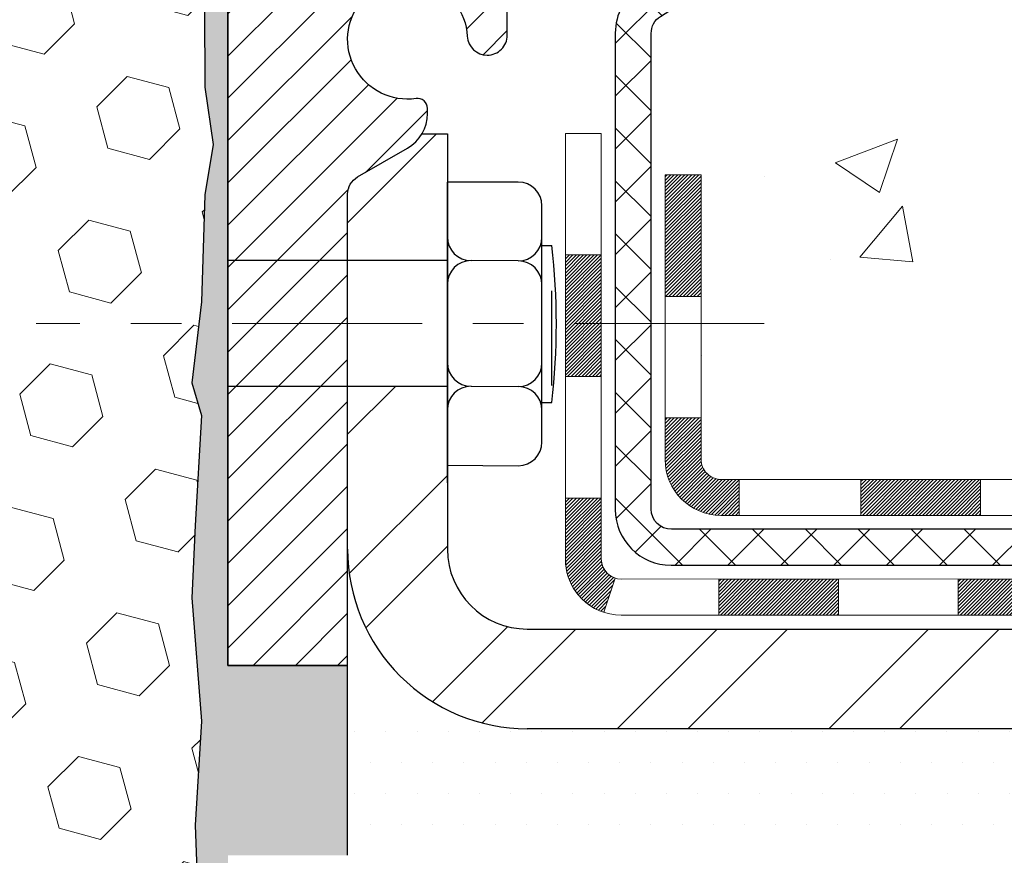
# Model space of a CAD drawing. Extents: x -6 to 3254, y -6 to 1977.
# Drawn here: x 24 to 26, y 13 to 15 of the extents above; entities that cross this region are included whole.
import ezdxf

# ---------------------------------------------------------------- set-up
doc = ezdxf.new("R2010")
doc.units = 0
doc.header["$LTSCALE"] = 5
doc.header["$MEASUREMENT"] = 0
doc.linetypes.add('CENTERX2', pattern=[4, 2.5, -0.5, 0.5, -0.5])
doc.layers.get('DEFPOINTS').update_dxf_attribs({"linetype": 'CONTINUOUS'})
for name, color, linetype, lineweight in [('CENTERLINE - L', 1, 'CENTERX2', 15), ('CONCRETE - H', 130, 'CONTINUOUS', 9), ('DECK COAT - H', 20, 'CONTINUOUS', 20), ('DECK COAT - L', 22, 'CONTINUOUS', 18), ('EPOXY ADHESIVE - H', 50, 'CONTINUOUS', 15), ('EPOXY ADHESIVE - L', 52, 'CONTINUOUS', 25), ('FOAM INSERT - H', 150, 'CONTINUOUS', 9), ('MIG FOOT - H', 251, 'CONTINUOUS', 20), ('MIG FOOT - L', 7, 'CONTINUOUS', 30), ('MIG RETAINER - H', 251, 'CONTINUOUS', 20), ('MIG RETAINER - L', 7, 'CONTINUOUS', 30), ('PVC SIDESHEET - H', 170, 'CONTINUOUS', 20), ('PVC SIDESHEET - L', 122, 'CONTINUOUS', 25), ('SCREW - L', 1, 'CONTINUOUS', 25), ('SETTING BED - H', 210, 'CONTINUOUS', 20), ('SETTING BED - L', 212, 'CONTINUOUS', 25)]:
    doc.layers.add(name, color=color, linetype=linetype, lineweight=lineweight)
doc.layers.add('DIMS', color=50, linetype='CONTINUOUS')
doc.layers.add('METAL7', color=7, linetype='CONTINUOUS')
doc.dimstyles.get("Standard").update_dxf_attribs({"dimtxt": 0.18, "dimasz": 0.18, "dimexe": 0.18, "dimexo": 0.0625, "dimgap": 0.09, "dimtad": 0, "dimtih": 1, "dimtoh": 1, "dimdec": 4, "dimzin": 0, "dimdsep": 46, "dimtxsty": 'Standard', "dimcen": 0.09, "dimadec": 0, "dimazin": 0, "dimtfac": 1, "dimtdec": 4, "dimtofl": 0, "dimtmove": 0, "dimatfit": 3, "dimfxl": 1, "dimtolj": 1, "dimtzin": 0, "dimarcsym": 0})

# ---------------------------------------------------------------- blocks, each defined once
blk = doc.blocks.new('*D100')
at = {"layer": 'DEFPOINTS', "color": 0, "transparency": 16777216}
for p in [(29.86341626056924, 15.76613443963379), (24.33639568961962, 10.76613443963447), (31.68384631300853, 10.76613443963447)]:
    blk.add_point(p, dxfattribs=at)
at = {"layer": 'DIMS', "color": 0, "lineweight": -2, "transparency": 16777216}
for p, q in [((30.11341626056924, 15.76613443963379), (31.93384631300853, 15.76613443963379)), ((31.68384631300853, 15.51613443963379), (31.68384631300853, 14.95196248290763)), ((31.68384631300853, 11.01613443963447), (31.68384631300853, 13.78529581624096)), ((24.58639568961962, 10.76613443963447), (31.93384631300853, 10.76613443963447))]:
    blk.add_line(p, q, dxfattribs=at)
at = {"layer": 'DIMS', "color": 0, "transparency": 16777216}
for points in [[(31.64217964634187, 15.51613443963379), (31.7255129796752, 15.51613443963379), (31.68384631300853, 15.76613443963379)], [(31.64217964634187, 11.01613443963447), (31.7255129796752, 11.01613443963447), (31.68384631300853, 10.76613443963447)]]:
    blk.add_solid(points, dxfattribs=at)
at = {"layer": 'DIMS', "color": 0, "transparency": 16777216, "insert": (31.68384631300853, 14.3686291495743), "char_height": 0.25, "attachment_point": 5}
blk.add_mtext('\\A1;5 IN\\P [127.0mm]', dxfattribs=at)

msp = doc.modelspace()

# ---------------------------------------------------------------- hatches: boundary and pattern name
at = {"layer": 'CONCRETE - H'}
h = msp.add_hatch(dxfattribs=at)
h.set_pattern_fill('AR-CONC', color=256, scale=0.175)
h.set_pattern_definition([(49.99999999999999, (-785.5175414460379, -268.2767300964966), (1.255205319551318, -0.1098162362195414), [0.13125, -1.44375]), (355, (-785.5175414460379, -268.2767300964966), (-0.24281483382275, 1.316336233975021), [0.105, -1.155]), (100.45144446, (-785.4129410042879, -268.2858814484966), (1.012390481772446, 1.206519984195101), [0.111545336, -1.226998695999999]), (46.18420000000002, (-785.5175414460379, -267.9267300964966), (1.867672328675251, -0.2896587413878839), [0.1968749999999999, -2.165624999999999]), (96.63563549, (-785.3619021422878, -267.9508683837466), (1.635658404929899, 1.704707551355463), [0.1673180985, -1.84049908]), (351.1841639899999, (-785.5175414460379, -267.9267300964966), (1.635658403845853, 1.704707550472483), [0.1575, -1.73250000175]), (21, (-785.3425414460379, -268.0142300964966), (1.044587341207308, -0.7045830586643429), [0.13125, -1.44375]), (326.0000000000001, (-785.3425414460379, -268.0142300964966), (0.425801830862768, 1.269012578831993), [0.105, -1.155]), (71.45144474, (-785.2554925015379, -268.0729453509966), (1.470389159277449, 0.5644295174111191), [0.1115453325, -1.226998696]), (37.50000000000001, (-785.5175414460379, -268.2767300964966), (0.02127974680525867, 0.582564244204795), [0, -1.141, 0, -1.1725, 0, -1.159375]), (7.499999999999999, (-785.5175414460379, -268.2767300964966), (0.46037169052376, 0.6902204957941304), [0, -0.6685, 0, -1.11475, 0, -0.441875]), (327.5, (-785.9077914460379, -268.2767300964966), (0.9341892633017157, -0.03947102553516457), [0, -0.4375, 0, -1.365, 0, -1.81125]), (317.5, (-786.0827914460378, -268.2767300964966), (1.020575796349176, 0.175183719081556), [0, -0.56875, 0, -0.9064999999999999, 0, -1.28625])])
edge = h.paths.add_edge_path()
edge.add_arc((25.21166627363323, 14.76413918076321), 0.04000000000004888, 482.9031521395001, 539.9999999999186, ccw=False)
edge.add_line((25.18993744799343, 14.79772277997949), (25.29951895968691, 14.86862279119026))
edge.add_arc((25.12182876048576, 15.06731554200428), 0.266556965990706, 311.8061494063028, 360)
edge.add_line((25.38838572647649, 15.06731554200428), (25.38838572647649, 15.11652814042139))
edge.add_line((25.38838572647649, 15.11652814042139), (25.40726183135178, 15.11652814042139))
edge.add_line((25.40726183135178, 15.11652814042139), (25.47812797308427, 15.11652814042139))
edge.add_line((25.47812797308427, 15.11652814042139), (25.47812797308427, 15.06283426783097))
edge.add_line((25.47812797308427, 15.06283426783097), (25.67694687072219, 15.06283426783097))
edge.add_arc((25.67694687072219, 15.14157442531126), 0.07874015748029704, 270, 360)
edge.add_line((25.75568702820249, 15.14157442531126), (25.75568702820249, 15.76613443963396))
edge.add_line((25.75568702820249, 15.76613443963396), (29.58639568961939, 15.76613443963396))
edge.add_line((29.58639568961939, 15.76613443963396), (29.86341626056901, 15.76613443963379))
edge.add_spline(control_points=[(29.86341626056901, 15.76613443963379), (30.34896464597625, 15.57031217406109), (31.28290932112111, 15.19365112914164), (32.09167781808617, 13.78663337962979), (31.58713852535629, 13.27830091521741), (31.45099608074327, 13.1411349394877)], knot_values=[0, 0, 0, 0, 1.607997965494646, 3.092958771263197, 3.641731637494833, 3.641731637494833, 3.641731637494833, 3.641731637494833], degree=3, periodic=0)
edge.add_line((31.45099608074327, 13.1411349394877), (30.99488010080995, 13.14113493948645))
edge.add_line((30.99488010080995, 13.14113493948645), (30.99488010080995, 13.23955963632756))
edge.add_line((30.99488010080995, 13.23955963632756), (30.99488010080995, 13.31042577805982))
edge.add_line((30.99488010080995, 13.31042577805982), (30.32519506144001, 13.31042577805982))
edge.add_arc((30.32519506144001, 13.34979585679997), 0.03937007874017052, 239.9999999998299, 270, ccw=False)
edge.add_line((30.30551002206983, 13.31570036846205), (30.16974884293029, 13.39408212178404))
edge.add_arc((30.11463073269374, 13.29861475443749), 0.1102362204728108, 419.9999999999113, 450)
edge.add_line((30.11463073269374, 13.40885097491031), (29.19612075834902, 13.40885097491031))
edge.add_line((29.19612075834902, 13.40885097491031), (28.39999989338742, 13.86849157060323))
edge.add_arc((28.34488178315144, 13.77302420325719), 0.1102362204720759, 420.0000000000342, 450)
edge.add_line((28.34488178315144, 13.88326042372927), (28.19857673721572, 13.88326042372927))
edge.add_arc((28.19857673721572, 13.92263050246942), 0.03937007874013159, 225, 270, ccw=False)
edge.add_line((28.17073788756272, 13.89479165281642), (28.05427113049734, 14.01125840988209))
edge.add_arc((27.8045686567848, 13.76155593617011), 0.3531326248819174, 404.9999999999348, 436.0979991089251)
edge.add_arc((27.51528348513125, 12.59278382518602), 1.557173387461361, 436.0979991089321, 463.9020008910938)
edge.add_arc((27.22599831347725, 13.76155593616966), 0.3531326248822868, 463.9020008910996, 495.0000000001239)
edge.add_line((26.97629583976425, 14.01125840988158), (26.85982908269966, 13.89479165281648))
edge.add_arc((26.83199023304655, 13.92263050246947), 0.03937007874021198, 269.9999999998346, 315.000000000117, ccw=False)
edge.add_line((26.83199023304644, 13.88326042372927), (26.5376610311929, 13.88326042372933))
edge.add_line((26.5376610311929, 13.88326042372933), (25.31009147047996, 13.8832604237295))
edge.add_arc((25.31009147047996, 13.92326042372946), 0.03999999999996362, 180, 270, ccw=False)
edge.add_line((25.27009147048, 13.92326042372946), (25.27009147048, 14.00479667340045))
edge.add_line((25.27009147048, 14.00479667340045), (25.27009147048318, 14.48477115070131))
edge.add_line((25.27009147048318, 14.48477115070131), (25.19922532875069, 14.48477115070131))
edge.add_line((25.19922532875069, 14.48477115070131), (25.17166627363292, 14.48477115070131))
edge.add_line((25.17166627363292, 14.48477115070131), (25.17166627363315, 14.76413918076327))
h.paths.add_polyline_path([(30.8921796463419, 13.97279581624093), (32.72551297967527, 13.97279581624093), (32.72551297967527, 14.76446248290762), (30.8921796463419, 14.76446248290762)], flags=9)
h = msp.add_hatch(dxfattribs=at)
h.set_pattern_fill('AR-CONC', color=256, scale=0.1875, style=0)
h.set_pattern_definition([(49.99999999999999, (-34.88031963728633, -46.92874212607674), (1.344862842376413, -0.1176602530923658), [0.140625, -1.546875]), (355, (-34.88031963728633, -46.92874212607674), (-0.260158750524375, 1.410360250687522), [0.1125, -1.2375]), (100.45144446, (-34.76824773541136, -46.93854714607673), (1.084704087613335, 1.29269998306618), [0.1195128599999997, -1.314641459999996]), (46.18420000000002, (-34.88031963728633, -46.55374212607674), (2.001077495009198, -0.3103486514870185), [0.2109374999999995, -2.320312499999992]), (96.63563549, (-34.71356324041142, -46.57960457670174), (1.752491148139178, 1.826472376452282), [0.17926939125, -1.9719633]), (351.1841639899999, (-34.88031963728633, -46.55374212607674), (1.7524911469777, 1.826472375506232), [0.16875, -1.856250001875]), (21, (-34.69281963728633, -46.64749212607674), (1.119200722722116, -0.7549104199975103), [0.140625, -1.546875]), (326.0000000000001, (-34.69281963728633, -46.64749212607674), (0.4562162473529657, 1.359656334462849), [0.1125, -1.2375]), (71.45144474, (-34.59955291103631, -46.71040132732674), (1.575416956368696, 0.6047459115119134), [0.11951285625, -1.31464146]), (37.50000000000001, (-34.88031963728633, -46.92874212607674), (0.02279972871992, 0.6241759759337091), [0, -1.2225, 0, -1.25625, 0, -1.2421875]), (7.499999999999999, (-34.88031963728633, -46.92874212607674), (0.4932553827040286, 0.7395219597794255), [0, -0.7162499999999999, 0, -1.194375, 0, -0.4734375]), (327.5, (-35.29844463728637, -46.92874212607674), (1.000917067823267, -0.04229038450196204), [0, -0.46875, 0, -1.4625, 0, -1.940625]), (317.5, (-35.48594463728637, -46.92874212607674), (1.093474067516974, 0.1876968418730957), [0, -0.609375, 0, -0.97125, 0, -1.378125])])
edge = h.paths.add_edge_path()
edge.add_line((31.45099608074327, 13.1411349394877), (27.74550728469671, 13.14113493947735))
edge.add_line((27.74550728469671, 13.14113493947735), (27.74550728469887, 12.35858555730658))
edge.add_line((27.74550728469887, 12.35858555730658), (27.47992285515318, 12.43148179714592))
edge.add_line((27.47992285515318, 12.43148179714592), (27.5901746699426, 12.3280375165794))
edge.add_line((27.5901746699426, 12.3280375165794), (27.27802467423464, 12.37745171812503))
edge.add_line((27.27802467423464, 12.37745171812503), (27.27802467423248, 13.14113493947605))
edge.add_line((27.27802467423248, 13.14113493947605), (24.33594448695521, 13.14113493946803))
edge.add_line((24.33594448695521, 13.14113493946803), (24.33594448696124, 11.12778835002592))
edge.add_spline(control_points=[(24.40505394558556, 11.12778835002592), (24.84462090103386, 11.14467780762283), (25.7761165165208, 11.18046861378889), (27.57840609076106, 10.49009531148386), (28.89372775401569, 12.4881219739778), (31.23400339219597, 11.9950058502364), (31.41376998692522, 12.94451122239531), (31.45099608074327, 13.1411349394877)], knot_values=[0, 0, 0, 0, 1.332308185977959, 2.823322404776326, 5.141569464197596, 7.287758576092822, 7.848260585836665, 7.848260585836665, 7.848260585836665, 7.848260585836665], degree=3, periodic=0)
at = {"layer": 'DECK COAT - H'}
h = msp.add_hatch(dxfattribs=at)
h.set_pattern_fill('ANSI31', color=256, scale=0.03937007874015748, style=0)
h.set_pattern_definition([(45, (-159.4497832453648, -193.7128584842096), (-0.00347985620662671, 0.00347985620662671), [])])
h.paths.add_polyline_path([(30.26534239455805, 13.21200058120957), (30.50156286699894, 13.21200058120957), (30.50156286699894, 13.14113493948508), (30.26534239455805, 13.1411349394844)])
h.paths.add_polyline_path([(30.52243915592817, 13.31042577805982), (30.75865962836906, 13.31042577805982), (30.75865962836906, 13.23955963632756), (30.52243915592817, 13.23955963632756)])
h.paths.add_polyline_path([(30.73778333943983, 13.21200058120957), (30.97400381188072, 13.21200058120957), (30.97400381188072, 13.14113493948639), (30.73778333943983, 13.14113493948577)])
h.paths.add_polyline_path([(28.45843151835334, 13.52562362860266), (28.49386458921936, 13.58699550761088), (28.69201401091027, 13.47259388565794), (28.65658094004414, 13.41122200664967)])
h.paths.add_polyline_path([(28.86757737840901, 13.28940315616171), (28.90301044927492, 13.3507750351701), (29.10758337930292, 13.23266479894954), (29.07215030843656, 13.17129291994132)])
h.paths.add_polyline_path([(29.32046050479403, 13.21200058120957), (29.55668097723492, 13.21200058120957), (29.55668097723492, 13.14113493948241), (29.32046050479403, 13.14113493948179)])
h.paths.add_polyline_path([(29.79290144967581, 13.21200058120957), (30.0291219221167, 13.21200058120957), (30.0291219221167, 13.14113493948372), (29.79290144967581, 13.14113493948309)])
h.paths.add_polyline_path([(29.15155286550873, 13.3527536863042), (29.11841831791116, 13.37188390108145), (29.15385114054016, 13.43325535013076), (29.19612075834902, 13.40885097491031), (29.3657260938553, 13.40885097491031), (29.3657260938553, 13.33798483317804), (29.20667097574494, 13.33798483317804, -0.1316524975874593)])
h.paths.add_polyline_path([(29.60194656629619, 13.40885097491031), (29.83816703873708, 13.40885097491031), (29.83816703873708, 13.33798483317804), (29.60194656629619, 13.33798483317804)])
h.paths.add_polyline_path([(30.07438751117797, 13.40885097491031), (30.11463073269363, 13.40885097491031, -0.13165249758788), (30.16974884293029, 13.39408212178404), (30.30551002206983, 13.31570036846199), (30.27007695120381, 13.2543284894536), (30.13431577206336, 13.33271024277587, 0.1316524975874756), (30.1146307326934, 13.33798483317804), (30.07438751117797, 13.33798483317804)])
h.paths.add_polyline_path([(26.55315018745239, 13.88326042372933), (26.83199023304644, 13.88326042372927, 0.02144170133286832), (26.83536222528801, 13.88340509274138), (26.83536222528846, 13.81244586664224, -0.007648538883007126), (26.83199023304633, 13.812394281997), (26.55315018745284, 13.812394281997)])
h.paths.add_polyline_path([(25.19922532875069, 14.48477115070131), (25.27009147048364, 14.48477115070131), (25.27009147048182, 14.24479668900329), (25.1992253287516, 14.24477113509869)])
h.paths.add_polyline_path([(25.00237493505017, 14.32659350025432), (25.07324107678267, 14.32659350025409), (25.07324107678244, 14.19130949714821), (25.00237493505017, 14.19130949714821)])
h.paths.add_polyline_path([(25.00237493505017, 14.19130949714821), (25.07324107678244, 14.19130949714821), (25.07324107678221, 14.08659350025499), (25.00237493505017, 14.08659350025385)])
h.paths.add_polyline_path([(25.1992253287516, 14.00477111949402), (25.27009147048, 14.00479667340045), (25.27009147048, 13.92326042372946, 0.4142135623712203), (25.31009147047973, 13.8832604237295), (25.34560828804649, 13.88326042372927), (25.34560828804513, 13.81239428199723), (25.30922532875184, 13.812394281997, -0.4142135623765413), (25.19922532875114, 13.92239428199764)])
h.paths.add_polyline_path([(25.00237493505063, 13.7255438882957), (25.00237493505063, 13.84659350025407), (25.07324107678221, 13.84659350025453), (25.07324107678176, 13.72641003002838, 0.3230066081246844), (25.10061723368187, 13.68845428493756), (25.07818029044199, 13.62099377456997, -0.3243838847997233)])
h.paths.add_polyline_path([(25.30489962662648, 13.68641003002784), (25.54112009906873, 13.68641003002807), (25.54112009906964, 13.61554388829603), (25.30489962662875, 13.6155438882958)])
h.paths.add_polyline_path([(25.58560828804445, 13.88326042372972), (25.82182876048671, 13.88326042372927), (25.82182876048626, 13.81239428199723), (25.58560828804491, 13.81239428199677)])
h.paths.add_polyline_path([(25.77734057151008, 13.6864100300283), (26.01356104395188, 13.68641003002853), (26.01356104395006, 13.61554388829558), (25.77734057150917, 13.61554388829558)])
h.paths.add_polyline_path([(26.05804923292669, 13.8832604237295), (26.29426970536804, 13.88326042372904), (26.29426970536667, 13.812394281997), (26.05804923292624, 13.81239428199677)])
h.paths.add_polyline_path([(26.24978137598407, 13.68680950291736), (26.47994051680882, 13.68689039959742), (26.50309936061819, 13.68686474204122), (26.5030988568443, 13.61554388829603), (26.4566447821735, 13.61554388829603), (26.24978151639095, 13.61554388829597)])
h.paths.add_polyline_path([(26.79087403631229, 13.68654591805495), (26.91344110019395, 13.68641012667644, 0.1994882954708753), (26.94136718552875, 13.69794125911568), (26.98006318654632, 13.73663726013325), (27.03017311592168, 13.68652733075766), (26.99147711490434, 13.64783132974043, -0.1989123673797833), (26.91352833587575, 13.61554388829626), (26.79087403631229, 13.61554388829614)])
h.paths.add_polyline_path([(27.14115398330125, 14.10434463258957, -0.01313217533145643), (27.2210292257123, 14.12190232596737), (27.2344205822701, 14.05231294737013, 0.01313217533150053), (27.15818042012359, 14.03555429538193, 0.1237366593048741), (27.03669743600346, 13.97093488758907), (26.98917134412238, 14.02350180336822, -0.1237366593045468)])
h.paths.add_polyline_path([(27.16291344883859, 13.90453997596637, -0.04324640446494563), (27.18844964114089, 13.913260362568, -0.04070359398944687), (27.4066941829542, 13.94876576120379), (27.412351151861, 13.87812576724281, 0.04070359398948228), (27.20547607796311, 13.84447002536029, 0.04324640446477226), (27.19151926617849, 13.83970389605457)])
h.paths.add_polyline_path([(27.46122422551343, 14.14901856167904, -0.008681031131023684), (27.51528348513079, 14.14995721264739), (27.51528348513079, 14.07909107091513, 0.00868103113099661), (27.4636844339816, 14.07819513745858)])
h.paths.add_polyline_path([(27.51528348513079, 14.14995721264739, -0.03017502883199581), (27.70272186428701, 14.13863498640347), (27.6941916422511, 14.06828411323164, 0.03017502883198581), (27.51528348513079, 14.07909107091513)])
h.paths.add_polyline_path([(27.6492215620724, 13.94649695539459, -0.03601941678384556), (27.84211732912115, 13.91326036256811, -0.09356015409363329), (27.89483783915364, 13.88913183709741), (27.85390529920051, 13.83128257420657, 0.09356015409468284), (27.82509089229882, 13.84447002536029, 0.03601941678384376), (27.64224404659444, 13.87597515506462)])
h.paths.add_polyline_path([(27.91324133383023, 14.02206431755809), (27.94052481874144, 14.08746784571321, -0.09785809462227743), (28.05427113049734, 14.01125840988203), (28.13361185200802, 13.93191768837113), (28.08350192263242, 13.88180775899599), (28.00416120112175, 13.96114848050678, 0.09785809462206901)])
h.paths.add_polyline_path([(28.06763377833022, 13.71950726551876), (28.08919978473341, 13.69794125911545, 0.1989123673799086), (28.1170386343864, 13.6864100300283), (28.2642827288746, 13.6864100300283), (28.2642827288746, 13.61554388829603), (28.11703863438674, 13.61554388829603, -0.1989123673795948), (28.03908985535827, 13.64783132974009), (28.01752384895474, 13.6693973361435)])
h.paths.add_polyline_path([(28.36456682252185, 13.80711969159478, 0.1316524975875087), (28.34488178315166, 13.812394281997), (28.30960035926319, 13.812394281997), (28.30960035926319, 13.88326042372927), (28.34488178315132, 13.88326042372927, -0.1316524975874033), (28.3999998933873, 13.86849157060323), (28.54013235045693, 13.78758605879193), (28.50469927959068, 13.72621417978388)])
h.paths.add_polyline_path([(28.70927220961858, 13.60810394356326), (28.74470528048448, 13.66947582257166), (28.9492782105126, 13.55136558635104), (28.91384513964647, 13.48999370734265)])
at = {"layer": 'EPOXY ADHESIVE - H'}
h = msp.add_hatch(dxfattribs=at)
h.set_pattern_fill('AR-SAND', color=256, scale=0.03937007874015701, style=0)
h.set_pattern_definition([(37.50000000000001, (-361.1242850729357, 19.27419038504058), (-0.002480053468882181, 0.07585920350445416), [0, -0.05984251968503865, 0, -0.06692913385826692, 0, -0.06397637795275514]), (7.499999999999999, (-361.1242850729357, 19.27419038504058), (0.06967624823888606, 0.1111081128043191), [0, -0.03228346456692874, 0, -0.05393700787401511, 0, -0.02066929133858243]), (327.5, (-361.1727102697861, 19.27419038504058), (0.1226040103051755, 0.0002227973833450563), [0, -0.0196850393700785, 0, -0.07086614173228262, 0, -0.09251968503936897]), (317.5, (-361.1727102697861, 19.27419038504058), (0.118351441124892, 0.03455415609977317), [0, -0.009842519685039252, 0, -0.04645669291338526, 0, -0.05314960629921196])])
edge = h.paths.add_edge_path()
edge.add_line((24.28915748358577, 14.97144347792317), (24.29047532067534, 14.65777011490735))
edge.add_line((24.29047532067534, 14.65777011490735), (24.30745242125795, 14.54438697659106))
edge.add_line((24.30745242125795, 14.54438697659106), (24.29074885075988, 14.44544387117293))
edge.add_line((24.29074885075988, 14.44544387117293), (24.28433730557754, 14.23406400497896))
edge.add_line((24.28433730557754, 14.23406400497896), (24.26510631709834, 14.07392848322542))
edge.add_line((24.26510631709834, 14.07392848322542), (24.28433730557754, 14.00987471883235))
edge.add_line((24.28433730557754, 14.00987471883235), (24.27151786228069, 13.79209014266252))
edge.add_line((24.27151786228069, 13.79209014266252), (24.26510631709834, 13.64929769248437))
edge.add_line((24.26510631709834, 13.64929769248437), (24.28433730557754, 13.40589205486566))
edge.add_line((24.28433730557754, 13.40589205486566), (24.27151786228069, 13.20091689864802))
edge.add_line((24.27151786228069, 13.20091689864802), (24.28433730557754, 12.86142950366838))
edge.add_line((24.28433730557754, 12.86142950366838), (24.28433730557754, 12.78643737767624))
edge.add_line((24.28433730557754, 12.78643737767624), (24.26510631709834, 12.5878691529785))
edge.add_line((24.26510631709834, 12.5878691529785), (24.28433730557754, 12.47257326568905))
edge.add_line((24.28433730557754, 12.47257326568905), (24.26510631709834, 12.29962610243928))
edge.add_line((24.26510631709834, 12.29962610243928), (24.27792576039519, 12.1715185736536))
edge.add_line((24.27792576039519, 12.1715185736536), (24.25869841898384, 11.90889436301967))
edge.add_line((24.25869841898384, 11.90889436301967), (24.2776184596388, 11.76613443963328))
edge.add_line((24.2776184596388, 11.76613443963328), (24.2741220925069, 11.62965326211213))
edge.add_line((24.2741220925069, 11.62965326211213), (24.27717840920127, 11.4982806061974))
edge.add_line((24.27717840920127, 11.4982806061974), (24.27106577581253, 11.3424665754618))
edge.add_line((24.27106577581253, 11.3424665754618), (24.28940377869799, 11.22331468302963))
edge.add_line((24.28940377869799, 11.22331468302963), (24.2741220925069, 11.05833509870007))
edge.add_line((24.2741220925069, 11.05833509870007), (24.30468536216961, 10.94834875986186))
edge.add_line((24.30468536216961, 10.94834875986186), (24.28940377869799, 10.82308644765232))
edge.add_line((24.28940377869799, 10.82308644765232), (24.30206827415668, 10.76613443963447))
edge.add_line((24.30206827415668, 10.76613443963447), (24.33639568961962, 10.76613443963447))
edge.add_line((24.33639568961962, 10.76613443963447), (24.33640237054169, 13.14113493946786))
edge.add_line((24.33640237054169, 13.14113493946786), (24.57261495378077, 13.14113493946803))
edge.add_line((24.57261495378077, 13.14113493946803), (24.57261566223622, 13.51613443963396))
edge.add_line((24.57261566223622, 13.51613443963396), (24.33639568961996, 13.51613443963396))
edge.add_line((24.33639568961996, 13.51613443963396), (24.33639568962008, 14.8911344396343))
edge.add_arc((24.53316456564369, 15.06092234728931), 0.2598959871899919, 200.1382916807295, 220.7902489380608, ccw=False)
at = {"layer": 'FOAM INSERT - H'}
h = msp.add_hatch(dxfattribs=at)
h.set_pattern_fill('HEX', color=256, scale=0.6785, angle=45, style=0)
h.set_pattern_definition([(45, (12.02869163748665, 6.517552492545803), (-0.1038736744048991, 0.1038736744048991), [0.0848125, -0.169625]), (165, (12.02869163748665, 6.517552492545803), (-0.03802040361662655, -0.1418940780215256), [0.0848125, -0.169625]), (105, (12.08866313136593, 6.577523986425206), (-0.1418940780215257, -0.03802040361662649), [0.0848125, -0.169625])])
h.paths.add_polyline_path([(19.16605695243538, 15.28393440193247, 0.2407178146174047), (19.04113467615127, 15.41632830383412, 0.1726759490286163), (18.45247249256215, 15.41632830383486, 0.2407178146187618), (18.32755021627736, 15.28393440193241, -0.7498997864186521), (18.14755695243593, 15.28393440193247, 0.2407178146189821), (18.02263467615114, 15.41632830383492, 0.15141855688903), (17.50340942883531, 15.43784982150953, 0.3199000529214062), (17.42930117573951, 15.3485037924309), (17.42598825540836, 15.30333781694947, -0.4678085753406971), (17.3090519396344, 15.2194228996745, -0.3419987132091776), (17.27389568961985, 15.26480942326663), (17.27389568961962, 15.04287867574351, -0.162005855670966), (17.21139568961962, 14.89113443963464), (17.21139568961962, 14.2036344396343, 0.4142135623730951), (17.02389568961962, 14.0161344396343), (17.02389568961962, 13.7036344396343, 0.4142135623730951), (17.21139568961962, 13.5161344396343), (17.21139568961962, 13.0161344396343, 0.4142135623730951), (17.02389568961962, 12.8286344396343), (17.02389568961962, 12.5161344396343, 0.4142135623730951), (17.21139568961962, 12.3286344396343), (17.21139568961962, 10.76613443963424), (24.3020682741568, 10.76613443963447), (24.2894037786981, 10.82308644765232), (24.30468536216972, 10.94834875986186), (24.27412209250701, 11.05833509870007), (24.2894037786981, 11.22331468302963), (24.27106577581264, 11.3424665754618), (24.27717840920138, 11.4982806061974), (24.27412209250701, 11.62965326211213), (24.27761845963892, 11.76613443963328), (24.25869841898395, 11.90889436301967), (24.27792576039531, 12.1715185736536), (24.26510631709846, 12.29962610243928), (24.28433730557765, 12.47257326568905), (24.26510631709846, 12.5878691529785), (24.28433730557765, 12.78643737767624), (24.28433730557765, 12.86142950366838), (24.2715178622808, 13.20091689864802), (24.28433730557765, 13.40589205486566), (24.26510631709846, 13.64929769248437), (24.2715178622808, 13.79209014266263), (24.28433730557765, 14.00987471883235), (24.26510631709846, 14.07392848322542), (24.28433730557765, 14.23406400497896), (24.29074885076, 14.44544387117293), (24.30745242125806, 14.54438697659106), (24.29047532067545, 14.65777011490735), (24.28915748358588, 14.97144347792312, -0.07061630252711913), (24.27389568962019, 15.04287867574317), (24.27389568961996, 15.26480942327981, -0.3419987130706034), (24.23873943963611, 15.21942289970406, -0.46780857549367), (24.12180312383077, 15.30333781695816), (24.11846420749737, 15.34885820325957, 0.3203919167319005), (24.04418341660244, 15.43824980539461, 0.1509622212112964), (23.52647249256302, 15.41632830383509, 0.2407178146189207), (23.40155021627822, 15.28393440193275, -0.7498997864181618), (23.22155695243589, 15.2839344019327, 0.2407178146187866), (23.0966346761511, 15.41632830383503, 0.1726759490285188), (22.5079724925622, 15.41632830383412, 0.2407178146172636), (22.38305021627809, 15.28393440193247, -0.3060649283919241), (22.30230358435711, 15.21690339626309, -0.3060649283937976), (22.22155695243555, 15.28393440193241, 0.240717814617128), (22.09663467615144, 15.41632830383406, 0.1726759490284485), (21.50797249256289, 15.4163283038352, 0.2407178146190682), (21.38305021627798, 15.28393440193275, -0.3332977005050069), (21.29305358435658, 15.2164459468766, -0.333297700503778), (21.20305695243542, 15.28393440193247, 0.2407178146173663), (21.07813467615142, 15.41632830383412, 0.1726759490283796), (20.48947249256275, 15.4163283038352, 0.2407178146190691), (20.36455021627785, 15.28393440193275, -0.3332977005050123), (20.27455358435645, 15.2164459468766, -0.3332977005037404), (20.18455695243551, 15.28393440193264, 0.2407178146188662), (20.05963467615072, 15.41632830383503, 0.1726759490284842), (19.47097249256183, 15.41632830383412, 0.240717814617383), (19.34605021627772, 15.28393440193247, -0.7498997864162896)])
at = {"layer": 'MIG FOOT - H'}
h = msp.add_hatch(dxfattribs=at)
h.set_pattern_fill('ANSI32', color=256, scale=0.7874015748031495, style=0)
h.set_pattern_definition([(45, (-159.4497832453648, -193.7128584842096), (-0.2087913723976026, 0.2087913723976026), []), (45, (-159.3105889973332, -193.7128584842096), (-0.2087913723976026, 0.2087913723976026), [])])
h.paths.add_polyline_path([(27.73403348513068, 13.58798483317736), (28.26528348513114, 13.58798483317736), (28.26528348513114, 13.39113443947662), (27.73403348513091, 13.39113443947662)])
h.paths.add_polyline_path([(24.57261616229744, 13.74546585655145), (24.57261616206017, 13.74548610265776), (24.57261616216852, 14.06683967423163), (24.76946655599738, 14.06683967423163), (24.76946655599761, 13.91145315635362), (24.76946655599761, 13.74546514813795, 0.4142135623730951), (24.92694687095809, 13.58798483317742), (27.29653348513068, 13.58798483317736), (27.29653348513068, 13.39113443947662), (24.92694687095809, 13.39113443947662, -0.4142141479547003)])
h.paths.add_polyline_path([(24.57261616229653, 14.44658624464779, -0.267919854888627), (24.59230120143059, 14.48067742235571), (24.69072639828107, 14.53750323625258, 0.1284382271529214), (24.71904409351885, 14.56546514813789), (24.76946655599761, 14.56546514813789), (24.76946655599761, 14.31577932006479), (24.57261616229664, 14.31577932006479)])
at = {"layer": 'MIG RETAINER - H'}
h = msp.add_hatch(dxfattribs=at)
h.set_pattern_fill('ANSI31', color=256, scale=0.4724409448818898, style=0)
h.set_pattern_definition([(45, (-3209.375694715337, -1589.751830715249), (-0.04175827447952052, 0.04175827447952053), [])])
edge = h.paths.add_edge_path()
edge.add_line((25.29505710694241, 15.58896908531113), (25.21434844552516, 15.58896908531113))
edge.add_arc((25.21434844552516, 15.56534703806705), 0.02362204724408912, 450, 540)
edge.add_line((25.19072639828084, 15.56534703806705), (25.19072639828084, 15.31337853413009))
edge.add_arc((25.11198624080055, 15.31337853413009), 0.07874015748029706, 180, 360, ccw=False)
edge.add_line((25.03324608332025, 15.31337853413009), (25.03324608332071, 15.56534703806705))
edge.add_arc((25.00962403607639, 15.56534703806705), 0.02362204724431649, 360, 450)
edge.add_line((25.00962403607639, 15.58896908531113), (24.91353840206068, 15.58896908531113))
edge.add_line((24.91353840206068, 15.58896908531113), (24.91353840206068, 15.25807189371511))
edge.add_line((24.91353840206068, 15.25807189371511), (24.89425272395022, 15.23874117082931))
edge.add_line((24.89425272395022, 15.23874117082931), (24.89425272395022, 15.16159845838837))
edge.add_line((24.89425272395022, 15.16159845838837), (24.83639568961974, 15.1230271021679))
edge.add_line((24.83639568961974, 15.1230271021679), (24.7785386552888, 15.16159845838837))
edge.add_line((24.7785386552888, 15.16159845838837), (24.7785386552888, 15.23874117082931))
edge.add_line((24.7785386552888, 15.23874117082931), (24.75925297717879, 15.25802684893955))
edge.add_line((24.75925297717879, 15.25802684893955), (24.75925297717879, 15.58896908531113))
edge.add_line((24.75925297717879, 15.58896908531113), (24.66316734316308, 15.58896908531113))
edge.add_arc((24.66316734316308, 15.56534703806705), 0.02362204724408912, 450, 540)
edge.add_line((24.63954529591877, 15.56534703806705), (24.63954529591877, 15.31337853413009))
edge.add_arc((24.56080513843847, 15.31337853413009), 0.07874015748029706, 180, 360, ccw=False)
edge.add_line((24.48206498095817, 15.31337853413009), (24.48206498095863, 15.56534703806705))
edge.add_arc((24.45844293371431, 15.56534703806705), 0.02362204724431649, 360, 450)
edge.add_line((24.45844293371431, 15.58896908531113), (24.3600177368636, 15.58896908531113))
edge.add_arc((24.3600177368636, 15.56534703806705), 0.02362204724408912, 450, 540)
edge.add_line((24.33639568961928, 15.56534703806705), (24.33639568961974, 13.51613443963396))
edge.add_line((24.33639568961974, 13.51613443963396), (24.57261616206017, 13.51613443963396))
edge.add_line((24.57261616206017, 13.51613443963396), (24.57261616206063, 14.44658193401773))
edge.add_arc((24.61198624080055, 14.44658193401796), 0.03937007873992115, 120.000000000049, 180.0000000003309, ccw=False)
edge.add_line((24.59230120143059, 14.48067742235565), (24.69072639828084, 14.53750323625235))
edge.add_arc((24.65135631954047, 14.60569421292843), 0.07874015748054382, 300.0000000000874, 359.9999999998346)
edge.add_line((24.73009647702122, 14.6056942129282), (24.73009647702122, 14.61597295873111))
edge.add_arc((24.71041143765126, 14.61597295873111), 0.01968503936996058, 360, 458.213210702115)
edge.add_arc((24.6907263982813, 14.75235491208281), 0.1181102362203845, 2.959756980622217, 278.213210701631, ccw=False)
edge.add_arc((24.84799664202876, 14.76048633456793), 0.03937007874020916, 182.959756980721, 270)
edge.add_line((24.84799664202876, 14.72111625582778), (24.84820671324189, 14.72111625582778))
edge.add_arc((24.84820671324235, 14.76048633456816), 0.0393700787403759, 269.9999999993382, 359.9999999996691)
edge.add_line((24.88757679198227, 14.76048633456793), (24.88757679198181, 14.8310950695631))
edge.add_arc((24.92694687072219, 14.8310950695631), 0.0393700787403759, 450, 540, ccw=False)
edge.add_line((24.92694687072219, 14.87046514830325), (25.12182876048576, 14.87046514830325))
edge.add_arc((25.12182876048621, 15.067315542004), 0.1968503937007426, 269.9999999998677, 360)
edge.add_line((25.31867915418673, 15.067315542004), (25.31867915418673, 15.56534703806705))
edge.add_arc((25.29505710694241, 15.56534703806705), 0.02362204724431649, 360, 450)
at = {"layer": 'PVC SIDESHEET - H'}
h = msp.add_hatch(dxfattribs=at)
h.set_pattern_fill('ANSI37', color=256, scale=0.5905511811023622)
h.set_pattern_definition([(45, (-159.4497832453648, -193.7128584842096), (-0.05219784309940065, 0.05219784309940066), []), (135, (-159.4497832453648, -193.7128584842096), (-0.05219784309940066, -0.05219784309940065), [])])
edge = h.paths.add_edge_path()
edge.add_line((27.51528348513079, 14.05153201579702), (27.51528348513079, 13.98066587406475))
edge.add_arc((27.51528348513114, 12.59278382518596), 1.387882048878765, 450.0000000000164, 463.9020008910849)
edge.add_arc((27.22599831347725, 13.76155593616983), 0.1838412862995102, 463.9020008910873, 495.0000000000626)
edge.add_line((27.09600289327273, 13.89155135637412), (26.9507080634894, 13.74625652659051))
edge.add_arc((26.87275928446104, 13.82420530561859), 0.1102362204721307, 270, 315.00000000006264, ccw=False)
edge.add_line((26.87275928446104, 13.71396908514652), (26.49523329707802, 13.71396908514652))
edge.add_line((26.49523329707802, 13.71396908514646), (25.21080013190044, 13.71396908514652))
edge.add_arc((25.21080013190044, 13.82396908514642), 0.1099999999999568, 180, 270, ccw=False)
edge.add_line((25.10080013190054, 13.82396908514642), (25.10080013190066, 14.76461040561725))
edge.add_arc((25.21080013190078, 14.76461040561713), 0.1100000000001273, 482.9031521391096, 539.9999999999112, ccw=False)
edge.add_line((25.15104586139194, 14.85696530346229), (25.21199984640941, 14.8923319634502))
edge.add_arc((25.1204998870187, 15.06812678432249), 0.1981818902271748, 297.4966580565476, 359.6974056287725)
edge.add_line((25.31867901342821, 15.06708013749784), (25.31867915418763, 15.56519338690907))
edge.add_arc((25.29505663176519, 15.56534614088082), 0.02362301630557241, 359.6295045999194, 449.8586617596471)
edge.add_line((25.29511490537982, 15.58896908531113), (24.91513584733605, 15.58896908531398))
edge.add_line((24.91513584733605, 15.58896908531403), (24.91513584733605, 15.64802420341351))
edge.add_line((24.91513584733605, 15.64802420341351), (24.93974214654884, 15.6677092427837))
edge.add_line((24.93974214654884, 15.6677092427837), (25.27814950600407, 15.6677092427837))
edge.add_arc((25.27814950600407, 15.55747302231129), 0.1102362204724443, 364.01598234068814, 450, ccw=False)
edge.add_line((25.38811504730904, 15.56519338690958), (25.38838553587891, 15.06699677855232))
edge.add_arc((25.12182876048564, 15.06731554200434), 0.266556965990811, 311.80614940631244, 359.93148254540256, ccw=False)
edge.add_line((25.29951895968691, 14.86862279119026), (25.18993744799343, 14.79772277997955))
edge.add_arc((25.21166627363311, 14.76413918076327), 0.0400000000000057, 482.9031521394539, 540.0000000000407)
edge.add_line((25.17166627363315, 14.76413918076327), (25.17166627363247, 13.82483522687852))
edge.add_arc((25.21166627363243, 13.82483522687852), 0.03999999999999204, 540, 629.9999999999593)
edge.add_line((25.21166627363243, 13.78483522687856), (26.491312790694, 13.78483522687878))
edge.add_line((26.491312790694, 13.78483522687873), (26.87275928446115, 13.78483522687878))
edge.add_arc((26.87275928446115, 13.82420530561893), 0.03937007874012011, 270, 315.000000000117)
edge.add_line((26.90059813411415, 13.79636645596594), (27.04589296389724, 13.94166128574949))
edge.add_arc((27.22599831347713, 13.76155593617023), 0.2547074280314455, 463.902000891072, 495.000000000104, ccw=False)
edge.add_arc((27.51528348513079, 12.5927838251859), 1.458748190611113, 450.0000000000022, 463.9020008910681, ccw=False)
edge = h.paths.add_edge_path()
edge.add_arc((28.31850883114055, 13.67459900640659), 0.03937007873994431, 419.9999999998284, 449.9999999998345)
edge.add_line((28.31850883114066, 13.71396908514652), (28.15780768580089, 13.71396908514652))
edge.add_arc((28.15780768580089, 13.8242053056187), 0.1102362204721601, 224.9999999999896, 270, ccw=False)
edge.add_line((28.07985890677264, 13.74625652659046), (27.93456407698886, 13.89155135637446))
edge.add_arc((27.80456865678468, 13.7615559361704), 0.1838412862990629, 404.9999999999875, 436.0979991089237)
edge.add_arc((27.51528348513068, 12.59278382518613), 1.387882048878766, 436.097999108915, 449.999999999986)
edge.add_line((27.51528348513102, 13.98066587406487), (27.51528348513102, 14.05153201579714))
edge.add_arc((27.51528348513045, 12.59278382518664), 1.458748190610493, 436.0979991089051, 449.9999999999766, ccw=False)
edge.add_arc((27.80456865678536, 13.7615559361704), 0.2547074280310447, 405.00000000010397, 436.09799910910965, ccw=False)
edge.add_line((27.98467400636446, 13.94166128575006), (28.12996883614824, 13.79636645596605))
edge.add_arc((28.15780768580134, 13.82420530561899), 0.03937007874021033, 224.999999999766, 269.9999999999172)
edge.add_line((28.15780768580134, 13.78483522687878), (28.31850883114066, 13.78483522687878))
edge.add_arc((28.318508831141, 13.67459900640597), 0.1102362204728138, 419.9999999998985, 450.00000000016246, ccw=False)
edge.add_line((28.37362694137755, 13.77006637375251), (29.1606119477724, 13.31570036846205))
edge.add_arc((29.18029698714247, 13.34979585679974), 0.03937007873994431, 239.9999999998284, 269.9999999998346)
edge.add_line((29.18029698714236, 13.31042577805982), (30.12517991349796, 13.31042577805982))
edge.add_line((30.12517991349796, 13.31042577805982), (30.12517991349796, 13.23955963632756))
edge.add_line((30.12517991349796, 13.23955963632756), (29.18029698714236, 13.23955963632756))
edge.add_arc((29.18029698714292, 13.34979585680037), 0.1102362204728138, 239.9999999998985, 269.99999999968975, ccw=False)
edge.add_line((29.12517887690638, 13.25432848945383), (28.33819387051062, 13.70869449474429))
at = {"layer": 'SETTING BED - H', "linetype": 'Continuous'}
h = msp.add_hatch(dxfattribs=at)
h.set_pattern_fill('DOTS', color=256, scale=0.9842500000000001, style=0)
h.set_pattern_definition([(7.016477563892661e-15, (8.34649409233657, 3.790131173587781), (0.0307578125, 0.061515625), [0, -0.061515625])])
h.paths.add_polyline_path([(27.27802467423248, 13.14113493947605), (27.27802467423464, 12.37745171812503), (27.32242755019263, 12.36805639383681), (27.32242755018922, 13.58798443947614), (27.27802467423123, 13.58798443947603), (27.2780246742318, 13.39113443947599), (24.57279396153456, 13.39110955417141), (24.5724364458016, 13.14113507708208)])
h.paths.add_polyline_path([(27.70814034096691, 13.58798443947722), (27.74550728469546, 13.58798443947734), (27.74550728469603, 13.3911344394773), (28.63625373525429, 13.39113443947986), (29.06926557112206, 13.14113493948111), (27.74550728469671, 13.14113493947735), (27.74550728469887, 12.35887116051731), (27.70814034097032, 12.36844138648752)])

# ---------------------------------------------------------------- linework, layer by layer
at = {"layer": 'CENTERLINE - L', "ltscale": 0.03}
msp.add_line((25.39438894432749, 14.19130949714821), (23.9581212491438, 14.19130949714821), dxfattribs=at)
at = {"layer": 'DECK COAT - L'}
for p, q in [((25.00237493505063, 14.08659350025385), (25.07324107678267, 14.08659350025499)), ((25.27009147048091, 14.00479667340045), (25.1992253287516, 14.00477111949425)), ((25.34560828804604, 13.8832604237295), (25.34560828804513, 13.81239428199677)), ((25.58560828804491, 13.8832604237295), (25.58560828804491, 13.81239428199677)), ((25.82182876048626, 13.8832604237295), (25.82182876048626, 13.81239428199677)), ((25.00237493505063, 13.84659350025407), (25.07324107678221, 13.84659350025453)), ((25.10061723368187, 13.68845428493745), (25.07818029044199, 13.62099377456997)), ((25.30489962662693, 13.68641003002807), (25.3048996266283, 13.6155438882958)), ((25.54112009906873, 13.68641003002784), (25.54112009906919, 13.61554388829558)), ((25.77734057151008, 13.68641003002807), (25.77734057150917, 13.6155438882958))]:
    msp.add_line(p, q, dxfattribs=at)
for points in [[(26.47994051680882, 13.68689039959742), (25.11324107678172, 13.6864100300283, -0.414213562373095), (25.07324107678176, 13.72641003002826), (25.07324107678221, 14.56659350025433), (25.00237493505017, 14.56659350025433), (25.00237493505074, 13.7255438882957, 0.414213562373095), (25.11237493505075, 13.6155438882958), (26.4566447821735, 13.61554388829603)], [(26.5376610311929, 13.88326042372933), (25.31009147047996, 13.8832604237295, -0.4142135623747599), (25.27009147048, 13.92326042372969), (25.27009147048318, 14.48477115070131), (25.19922532875069, 14.48477115070131), (25.19922532875114, 13.9223942819969, 0.4142135623728286), (25.30922532875127, 13.81239428199689), (26.5376610311929, 13.812394281997)], [(25.07324107678176, 13.72641003002826), (25.07324107678221, 13.84659350025453), (25.00237493505063, 13.84659350025407), (25.00237493505063, 13.7255438882957, 0.3243838847997236), (25.07818029044199, 13.62099377456997), (25.10061723368187, 13.68845428493745, -0.3230066081175593), (25.07324107678176, 13.72641003002826, 0.1730895926315163)]]:
    msp.add_lwpolyline(points, format="xyb", dxfattribs=at)
for points in [[(25.19922532875069, 14.48477115070131), (25.27009147048364, 14.48477115070131), (25.27009147048182, 14.24479668900329), (25.1992253287516, 14.24477113509869)], [(25.00237493505017, 14.32659350025432), (25.07324107678267, 14.32659350025409), (25.07324107678221, 14.08659350025499), (25.00237493505017, 14.08659350025385)], [(25.58560828804445, 13.88326042372972), (25.82182876048671, 13.88326042372927), (25.82182876048626, 13.81239428199723), (25.58560828804491, 13.81239428199677)], [(25.30489962662648, 13.68641003002784), (25.54112009906873, 13.68641003002807), (25.54112009906964, 13.61554388829603), (25.30489962662875, 13.6155438882958)], [(25.77734057151008, 13.6864100300283), (26.01356104395188, 13.68641003002853), (26.01356104395006, 13.61554388829558), (25.77734057150917, 13.61554388829558)]]:
    msp.add_lwpolyline(points, close=True, dxfattribs=at)
msp.add_lwpolyline([(25.19922532875114, 13.9223942819969), (25.1992253287516, 14.00477111949402), (25.27009147048, 14.00479667340045), (25.27009147048, 13.92326042372969, 0.414213562374736), (25.31009147047996, 13.8832604237295), (25.34560828804649, 13.88326042372927), (25.34560828804513, 13.81239428199723), (25.30922532875127, 13.812394281997, -0.4142135623728578)], format="xyb", close=True, dxfattribs=at)
at = {"layer": 'EPOXY ADHESIVE - L'}
msp.add_lwpolyline([(24.57261495378077, 13.14113493946871), (24.57261566223622, 13.51613443963396), (24.33639568961996, 13.51613443963396), (24.33639568962008, 14.8911344396343, -0.09035585911808025), (24.28915748358577, 14.97144347792317), (24.29047532067534, 14.65777011490735), (24.30745242125795, 14.54438697659106), (24.29074885075988, 14.44544387117293), (24.28433730557754, 14.23406400497896), (24.26510631709834, 14.07392848322542), (24.28433730557754, 14.00987471883235), (24.27151786228069, 13.79209014266252), (24.26510631709834, 13.64929769248437), (24.28433730557754, 13.40589205486566), (24.27151786228069, 13.20091689864802), (24.28433730557754, 12.86142950366838)], format="xyb", dxfattribs=at)
at = {"layer": 'METAL7'}
msp.add_line((24.33639568961974, 15.56534703806705), (24.33639568961974, 13.51613443963396), dxfattribs=at)
msp.add_line((24.33639568961974, 15.56534703806705), (24.33639568961974, 13.51613443963396), dxfattribs=at)
at = {"layer": 'MIG FOOT - L'}
for p, q in [((24.71904409384842, 14.56546514813789), (24.76946655599761, 14.56546514813789)), ((24.76946655599761, 14.56546514813789), (24.76946655599761, 13.74546514813795)), ((24.57261616229675, 13.74546514813795), (24.57261616229653, 14.4465819338605)), ((24.9269468709582, 13.58798483317736), (28.26528348513114, 13.58798483317736)), ((28.26528348513114, 13.39113443947662), (24.9269468709582, 13.39113443947662))]:
    msp.add_line(p, q, dxfattribs=at)
for radius, end in [(0.3543307086613368, 270.0000000000065), (0.1574803149605799, 270)]:
    msp.add_arc((24.92694687095809, 13.74546514813795), radius, 180, end, dxfattribs=at)
at = {"layer": 'MIG RETAINER - L'}
msp.add_lwpolyline([(24.33639568961928, 15.56534703806705), (24.33639568961974, 13.51613443963396), (24.57261616206017, 13.51613443963396), (24.57261616206063, 14.44658193401773, -0.2679491924311198), (24.59230120143059, 14.48067742235565), (24.69072639828084, 14.53750323625235, 0.2679491924311229), (24.73009647702122, 14.6056942129282), (24.73009647702122, 14.61392746395785), (24.73009647702122, 14.61597295873111, 0.4568502517478955), (24.70759928916971, 14.63545609492411, -2.579938514474111), (24.80867908109178, 14.75845347894659, 0.3991631024933749), (24.84799664202876, 14.72111625582778), (24.84820671324189, 14.72111625582778, 0.414213562373095), (24.88757679198227, 14.76048633456793), (24.88757679198181, 14.8310950695631, -0.414213562373095)], format="xyb", dxfattribs=at)
at = {"layer": 'PVC SIDESHEET - L'}
for points in [[(26.491312790694, 13.78483522687873), (25.21166627363243, 13.78483522687856, -0.414213562373095), (25.17166627363247, 13.82483522687852), (25.17166627363315, 14.76413918076327, -0.254417529425519), (25.18993744799366, 14.79772277997967), (25.29951895968691, 14.86862279119026, 0.2134407686009269), (25.38838572647649, 15.067315542004), (25.38838572647649, 15.55747302231129, 0.4142135623731004), (25.27814950600407, 15.6677092427837), (24.93974214654884, 15.6677092427837), (24.91513584733605, 15.64802420341351), (24.91513584733605, 15.58896908531113), (25.29511490537982, 15.58896908531113, -0.4153855688439648), (25.31867915418763, 15.56519338690958), (25.31867924646485, 15.06712523375984, -0.2783293607989941), (25.21199984640953, 14.89233196345026), (25.15104586139194, 14.85696530346229, 0.2544175294251957), (25.10080013190066, 14.7646104056173)], [(25.10080013190066, 14.7646104056173), (25.10080013190054, 13.82396908514642, 0.414213562373095), (25.21080013190056, 13.71396908514652), (26.49523329707802, 13.71396908514646), (26.87275928446115, 13.71396908514652, 0.1989123673796998), (26.9507080634894, 13.74625652659046), (27.09600289327295, 13.89155135637435, -0.1365295740960163), (27.18182824904363, 13.94001216037105, -0.1219165551892794), (27.84873872121864, 13.94001216037111, -0.1365295740960164), (27.93456407698886, 13.89155135637446), (28.07985890677242, 13.74625652659051, 0.1989123673796998), (28.15780768580089, 13.71396908514652), (28.31850883114066, 13.71396908514652, -0.1316524975873835), (28.33819387051062, 13.70869449474429), (29.12517887690615, 13.25432848945366, 0.1316524975873835), (29.18029698714236, 13.23955963632756), (30.12517991349796, 13.23955963632756)]]:
    msp.add_lwpolyline(points, format="xyb", dxfattribs=at)
at = {"layer": 'SCREW - L'}
for p, q in [((24.76946655599761, 13.91145315635362), (24.76946655599716, 14.47041854005982)), ((24.90944325195881, 14.47041854006073), (24.76946655599716, 14.47041854005982)), ((24.7694665557616, 13.87645315651088), (24.76946655576114, 14.43541854021709)), ((24.95610215061254, 14.33044184409931), (24.95610215061254, 14.423759641407)), ((24.95610215061254, 14.34525472252557), (24.97543897808748, 14.34525472252557)), ((24.95610215061254, 14.23712404679185), (24.95610215061254, 14.33044184409931)), ((24.76946655599716, 14.31577932006479), (24.33639568985575, 14.31577932006479)), ((24.90944325195881, 14.31482608079381), (24.81612545465134, 14.31545368088649)), ((24.97519105529148, 14.25563123985643), (24.97519105529148, 14.06899564524127)), ((24.95610215061254, 14.14380624948416), (24.95610215061254, 14.23712404679185)), ((24.95610215061254, 14.05048845217647), (24.95610215061254, 14.14380624948416)), ((24.76946655599716, 14.06683967423163), (24.33639568985575, 14.06683967423163)), ((24.81612545465134, 14.0674039542377), (24.90944325195881, 14.06677635414525)), ((24.95610215061254, 13.957170654869), (24.95610215061254, 14.05048845217647)), ((24.95610215061254, 14.03540599061392), (24.97543897808748, 14.03540599061392)), ((24.76946655599761, 13.91145315635362), (24.90944325195881, 13.91051175621527))]:
    msp.add_line(p, q, dxfattribs=at)
for centre, radius, start, end in [((24.90944325195881, 14.423759641407), 0.04665889865379731, 0, 90), ((24.81612545465134, 14.36211257954022), 0.04665889865379731, 180, 270), ((24.90944325195881, 14.36148497944754), 0.04665889865379731, 270, 0), ((23.66203950194824, 14.19033035656975), 1.322505101347567, 353.2726606735629, 6.727339326437095), ((24.81612545465134, 14.26879478223253), 0.04665889865379731, 90, 180), ((24.90944325195881, 14.26816718213985), 0.04665889865379731, 0, 90), ((24.81612545465134, 14.11406285289144), 0.04665889865379731, 180, 270), ((24.90944325195881, 14.11343525279898), 0.04665889865379731, 270, 0), ((24.81612545465134, 14.02074505558397), 0.04665889865379731, 90, 180), ((24.90944325195881, 14.02011745549152), 0.04665889865379731, 0, 90), ((24.90944325195881, 13.957170654869), 0.04665889865379731, 270, 0)]:
    msp.add_arc(centre, radius, start, end, dxfattribs=at)
at = {"layer": 'SETTING BED - L'}
msp.add_line((24.57261495378077, 13.14113493946871), (24.57261616206017, 13.74548610265776), dxfattribs=at)

# ---------------------------------------------------------------- dimensions: what is measured, and where the dimension line sits
at = {"layer": 'DIMS'}
dim = msp.add_linear_dim(base=(31.68384631300853, 10.76613443963447), p1=(29.86341626056924, 15.76613443963379), p2=(24.33639568961962, 10.76613443963447), angle=90, text='<>\\P[]', dimstyle='Standard', override={"dimtxt": 0.25, "dimasz": 0.25, "dimexe": 0.25, "dimexo": 0.25, "dimgap": 0.25, "dimlunit": 5, "dimpost": ' IN', "dimfrac": 2}, dxfattribs=at)
dim.commit()
dim.dimension.update_dxf_attribs({"geometry": '*D100', "text_midpoint": (31.68384631300853, 14.3686291495743), "dimtype": 160})

doc.saveas('drawing.dxf')
